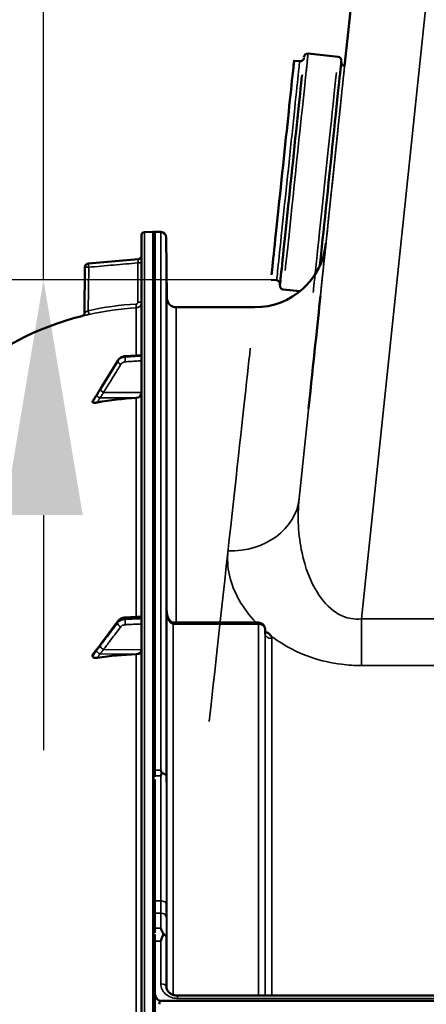
# Model space of a CAD drawing. Units: millimetres. Extents: x 0 to 14850, y 0 to 10500.
# Drawn here: x 5409 to 5625, y 7460 to 7983 of the extents above; entities that cross this region are included whole.
import ezdxf

# ---------------------------------------------------------------- set-up
doc = ezdxf.new("R2010")
doc.units = ezdxf.units.MM
doc.header["$LTSCALE"] = 50
for name, color, linetype, lineweight in [('Dimension (ISO)', 7, 'Continuous', 25), ('Visible (ISO)', 7, 'Continuous', 50), ('Visible Narrow (ISO)', 7, 'Continuous', 35)]:
    doc.layers.add(name, color=color, linetype=linetype, lineweight=lineweight)
doc.styles.add('Note Text (ISO)', font='tahoma.ttf')
doc.dimstyles.new('Default (ISO)', dxfattribs={"dimscale": 50, "dimtxt": 3, "dimasz": 2.5, "dimexe": 3.175, "dimexo": 0, "dimgap": 0.762, "dimtad": 1, "dimdec": 0, "dimlfac": 0.1, "dimrnd": 1e-08, "dimzin": 0, "dimdsep": 46, "dimtxsty": 'Note Text (ISO)', "dimcen": 0.09, "dimdle": 10, "dimclrd": 256, "dimclre": 256, "dimclrt": 256, "dimazin": 0, "dimtfac": 1.1684, "dimtmove": 0, "dimatfit": 3, "dimfxl": 0, "dimtolj": 1, "dimtzin": 0, "dimlwd": -1, "dimlwe": -1, "dimarcsym": 0})

# ---------------------------------------------------------------- blocks, each defined once
blk = doc.blocks.new('*D19')
at = {"layer": 'Defpoints', "color": 0}
for p in [(5421.8, 8139.33), (5600.76, 8139.33), (5542.65, 7844.79)]:
    blk.add_point(p, dxfattribs=at)
at = {"layer": 'Dimension (ISO)'}
for p, q in [((5421.8, 8264.33), (5421.8, 8389.33)), ((5600.76, 8139.33), (5263.05, 8139.33)), ((5421.8, 7844.79), (5421.8, 8139.33)), ((5542.65, 7844.79), (5263.05, 7844.79)), ((5421.8, 7719.79), (5421.8, 7594.79))]:
    blk.add_line(p, q, dxfattribs=at)
for points in [[(5400.97, 8264.33), (5442.63, 8264.33), (5421.8, 8139.33)], [(5400.97, 7719.79), (5442.63, 7719.79), (5421.8, 7844.79)]]:
    blk.add_solid(points, dxfattribs=at)
at = {"layer": 'Dimension (ISO)', "insert": (5227.45, 7890.31), "char_height": 150, "attachment_point": 1, "rotation": 90, "style": 'Note Text (ISO)'}
blk.add_mtext('\\A1;25', dxfattribs=at)
blk = doc.blocks.new('100')
at = {"layer": 'Visible (ISO)'}
for p, q in [((5581.74, 7958.33), (5600.76, 8139.33)), ((5562.32, 7964.89), (5578.23, 7963.22)), ((5554.88, 7961.15), (5557.87, 7960.84)), ((5473.91, 7868.57), (5473.91, 6231.73)), ((5475.38, 7870.07), (5479.9, 7870.15)), ((5479.91, 7870.15), (5480.41, 7870.15)), ((5480.86, 7584.19), (5480.86, 7870.15)), ((5480.86, 7870.15), (5484.04, 7870.15)), ((5487.32, 7835.1), (5487.04, 7867.17)), ((5443.63, 7827.39), (5443.84, 7851.45)), ((5445.67, 7853.42), (5472.08, 7855.73)), ((5542.65, 7844.79), (5545.64, 7844.48)), ((5549.15, 7839.58), (5558.01, 7838.65)), ((5534.05, 7830.15), (5492.32, 7830.15)), ((5473.91, 7804.78), (5465.16, 7804.16)), ((5461.2, 7801.79), (5452.02, 7786.79)), ((5447.91, 7780.15), (5447.91, 7779.79)), ((5461.3, 7663.37), (5452.13, 7651.08)), ((5473.91, 7665.88), (5465.17, 7665.34)), ((5535.96, 7662.66), (5490.81, 7662.66)), ((5539.49, 7656.82), (5539.46, 7659.2)), ((5447.91, 7645.44), (5447.91, 7644.77)), ((5480.91, 7579.27), (5480.91, 7497.87)), ((5480.86, 7466.87), (5480.86, 7493.48)), ((5480.91, 7465.02), (5480.91, 7454.41)), ((5493.04, 7464.48), (6468.99, 7464.48)), ((5483.86, 7461.75), (6478.18, 7461.75))]:
    blk.add_line(p, q, dxfattribs=at)
for centre, radius, start, end in [((5558.08, 7962.83), 2, 264, 354), ((5562.11, 7962.9), 2, 84, 174), ((5578.02, 7961.23), 2, 354, 84), ((5581.95, 7960.32), 2, 174, 264), ((5475.41, 7868.57), 1.5, 91, 180), ((5479.91, 7869.65), 0.5, 90, 91), ((5480.41, 7869.65), 0.5, 24.2415, 90), ((5484.04, 7867.15), 3, 0.5, 90), ((5534.05, 7868.15), 38, 270, 354), ((5471.91, 7857.72), 2, 275, 0), ((5445.84, 7851.43), 2, 95, 179.5), ((5545.43, 7842.49), 2, 354, 84), ((5549.35, 7841.57), 2, 174, 264), ((5492.32, 7835.15), 5, 180.5, 270), ((5479.91, 7675.15), 155, 104.1103, 130.9794), ((5441.63, 7827.41), 2, 284.1103, 359.5), ((5535.96, 7659.16), 3.5, 0.6434, 90)]:
    blk.add_arc(centre, radius, start, end, dxfattribs=at)
for centre, major_axis, ratio, start_param, end_param in [((5548.77, 7902.97), (-6.11, -58.18), 0.00001, 0.302397, 3.44399), ((5573.63, 7900.36), (6.38, 60.67), 0.00001, 3.797671, 6.283185), ((5553.74, 7902.45), (6.38, 60.67), 0.00001, 2.577817, 5.71941), ((5485.87, 7046.18), (85.98, 818), 0.00001, 0.262393, 0.467783), ((5470.91, 7784.84), (3, 0), 0.938613, 4.769382, 6.283185), ((5479.91, 7636.78), (-155, 0), 0.938613, 4.769382, 4.903937), ((5490.81, 7664.46), (3.69, 0), 0.487698, 4.701067, 4.712389), ((5470.91, 7648.18), (3, 0), 0.764021, 4.769382, 6.283185), ((5479.91, 7527.66), (-155, 0), 0.764021, 4.769382, 4.903937), ((5483.86, 7375.84), (0, -85.91), 0.034921, 3.141593, 3.351299)]:
    blk.add_ellipse(centre, major_axis=major_axis, ratio=ratio, start_param=start_param, end_param=end_param, dxfattribs=at)
for points, knots in [([(5487.17, 7849.94), (5487.18, 7849.41), (5487.18, 7848.84), (5487.19, 7847.76), (5487.19, 7847.26), (5487.2, 7846.45), (5487.2, 7846.08), (5487.21, 7845.56), (5487.21, 7845.41), (5487.21, 7845.31), (5487.21, 7845.37), (5487.2, 7845.71), (5487.2, 7845.99), (5487.19, 7846.67), (5487.19, 7847.12), (5487.18, 7848.12), (5487.18, 7848.67), (5487.17, 7849.73), (5487.16, 7850.31), (5487.15, 7851.4), (5487.15, 7851.91), (5487.14, 7852.73), (5487.14, 7853.1), (5487.14, 7853.62), (5487.13, 7853.78), (5487.13, 7853.87), (5487.14, 7853.82), (5487.14, 7853.47), (5487.14, 7853.19), (5487.15, 7852.5), (5487.15, 7852.05), (5487.16, 7851.04), (5487.17, 7850.48), (5487.17, 7849.94)], [0, 0, 0, 0, 0.159533, 0.159533, 0.319067, 0.319067, 0.478594, 0.478594, 0.63812, 0.63812, 0.797647, 0.797647, 0.957174, 0.957174, 1.116707, 1.116707, 1.276241, 1.276241, 1.436902, 1.436902, 1.597564, 1.597564, 1.758222, 1.758222, 1.918881, 1.918881, 2.079539, 2.079539, 2.240197, 2.240197, 2.400859, 2.400859, 2.56152, 2.56152, 2.56152, 2.56152]), ([(5487.17, 7826.38), (5487.18, 7825.87), (5487.18, 7825.29), (5487.19, 7824.17), (5487.19, 7823.63), (5487.2, 7822.71), (5487.2, 7822.27), (5487.21, 7821.58), (5487.21, 7821.34), (5487.21, 7821.06), (5487.21, 7821.02), (5487.2, 7821.16), (5487.2, 7821.35), (5487.19, 7821.88), (5487.19, 7822.26), (5487.18, 7823.15), (5487.18, 7823.67), (5487.17, 7824.7), (5487.16, 7825.28), (5487.15, 7826.41), (5487.15, 7826.95), (5487.14, 7827.88), (5487.14, 7828.32), (5487.14, 7829.02), (5487.13, 7829.27), (5487.13, 7829.55), (5487.14, 7829.59), (5487.14, 7829.44), (5487.14, 7829.25), (5487.15, 7828.71), (5487.15, 7828.33), (5487.16, 7827.42), (5487.17, 7826.9), (5487.17, 7826.38)], [0, 0, 0, 0, 0.159533, 0.159533, 0.319067, 0.319067, 0.478594, 0.478594, 0.63812, 0.63812, 0.797647, 0.797647, 0.957174, 0.957174, 1.116707, 1.116707, 1.276241, 1.276241, 1.436902, 1.436902, 1.597564, 1.597564, 1.758222, 1.758222, 1.918881, 1.918881, 2.079539, 2.079539, 2.240197, 2.240197, 2.400859, 2.400859, 2.56152, 2.56152, 2.56152, 2.56152]), ([(5465.16, 7804.16), (5464.84, 7804.14), (5464.52, 7804.09), (5463.9, 7803.92), (5463.6, 7803.81), (5463.03, 7803.54), (5462.75, 7803.38), (5462.24, 7803), (5462, 7802.79), (5461.56, 7802.32), (5461.37, 7802.07), (5461.2, 7801.79)], [0, 0, 0, 0, 0.0583736, 0.0583736, 0.1167473, 0.1167473, 0.1751209, 0.1751209, 0.2334945, 0.2334945, 0.2918681, 0.2918681, 0.2918681, 0.2918681]), ([(5450.06, 7783.62), (5449.92, 7783.4), (5449.93, 7783.42), (5449.73, 7783.11), (5449.59, 7782.89), (5449.31, 7782.45), (5449.17, 7782.23), (5448.89, 7781.78), (5448.75, 7781.56), (5448.47, 7781.12), (5448.33, 7780.9), (5448.11, 7780.54), (5448.03, 7780.41), (5447.95, 7780.28)], [-0.2609918, -0.2609918, -0.2609918, -0.2609918, -0.2266915, -0.2266915, -0.1432637, -0.1432637, -0.059836, -0.059836, 0.0235917, 0.0235917, 0.1070194, 0.1070194, 0.1561468, 0.1561468, 0.1561468, 0.1561468]), ([(5452.02, 7786.79), (5451.89, 7786.58), (5451.76, 7786.36), (5451.49, 7785.92), (5451.36, 7785.7), (5451.09, 7785.27), (5450.96, 7785.05), (5450.69, 7784.62), (5450.56, 7784.4), (5450.29, 7783.98), (5450.17, 7783.78), (5450.06, 7783.62)], [-0.4011234, -0.4011234, -0.4011234, -0.4011234, -0.3208987, -0.3208987, -0.2406741, -0.2406741, -0.1604494, -0.1604494, -0.0802247, -0.0802247, 0, 0, 0, 0]), ([(5450.4, 7779.61), (5449.97, 7779.53), (5449.55, 7779.48), (5448.88, 7779.45), (5448.62, 7779.46), (5448.25, 7779.52), (5448.12, 7779.55), (5447.99, 7779.63), (5447.96, 7779.66), (5447.92, 7779.72), (5447.91, 7779.76), (5447.91, 7779.79)], [0, 0, 0, 0, 0.1307937, 0.1307937, 0.2387671, 0.2387671, 0.3190914, 0.3190914, 0.357373, 0.357373, 0.3951852, 0.3951852, 0.3951852, 0.3951852]), ([(5487.17, 7779.24), (5487.18, 7778.75), (5487.18, 7778.19), (5487.19, 7777.06), (5487.19, 7776.49), (5487.2, 7775.5), (5487.2, 7775), (5487.21, 7774.17), (5487.21, 7773.83), (5487.21, 7773.38), (5487.21, 7773.24), (5487.2, 7773.19), (5487.2, 7773.28), (5487.19, 7773.64), (5487.19, 7773.94), (5487.18, 7774.69), (5487.18, 7775.16), (5487.17, 7776.13), (5487.16, 7776.69), (5487.15, 7777.83), (5487.15, 7778.4), (5487.14, 7779.41), (5487.14, 7779.91), (5487.14, 7780.75), (5487.13, 7781.09), (5487.13, 7781.54), (5487.14, 7781.68), (5487.14, 7781.73), (5487.14, 7781.63), (5487.15, 7781.27), (5487.15, 7780.97), (5487.16, 7780.2), (5487.17, 7779.72), (5487.17, 7779.24)], [0, 0, 0, 0, 0.159533, 0.159533, 0.319067, 0.319067, 0.478594, 0.478594, 0.63812, 0.63812, 0.797647, 0.797647, 0.957174, 0.957174, 1.116707, 1.116707, 1.276241, 1.276241, 1.436902, 1.436902, 1.597564, 1.597564, 1.758222, 1.758222, 1.918881, 1.918881, 2.079539, 2.079539, 2.240197, 2.240197, 2.400859, 2.400859, 2.56152, 2.56152, 2.56152, 2.56152]), ([(5487.17, 7709.94), (5487.18, 7709.5), (5487.18, 7708.97), (5487.19, 7707.87), (5487.19, 7707.29), (5487.2, 7706.24), (5487.2, 7705.7), (5487.21, 7704.75), (5487.21, 7704.34), (5487.21, 7703.73), (5487.21, 7703.49), (5487.2, 7703.25), (5487.2, 7703.24), (5487.19, 7703.42), (5487.19, 7703.62), (5487.18, 7704.23), (5487.18, 7704.63), (5487.17, 7705.5), (5487.16, 7706.03), (5487.15, 7707.14), (5487.15, 7707.72), (5487.14, 7708.77), (5487.14, 7709.32), (5487.14, 7710.28), (5487.13, 7710.69), (5487.13, 7711.31), (5487.14, 7711.55), (5487.14, 7711.79), (5487.14, 7711.8), (5487.15, 7711.61), (5487.15, 7711.4), (5487.16, 7710.79), (5487.17, 7710.38), (5487.17, 7709.94)], [0, 0, 0, 0, 0.159533, 0.159533, 0.319067, 0.319067, 0.478594, 0.478594, 0.63812, 0.63812, 0.797647, 0.797647, 0.957174, 0.957174, 1.116707, 1.116707, 1.276241, 1.276241, 1.436902, 1.436902, 1.597564, 1.597564, 1.758222, 1.758222, 1.918881, 1.918881, 2.079539, 2.079539, 2.240197, 2.240197, 2.400859, 2.400859, 2.56152, 2.56152, 2.56152, 2.56152]), ([(5487.25, 7668.93), (5487.26, 7668.28), (5487.33, 7667.62), (5487.59, 7666.37), (5487.78, 7665.76), (5488.28, 7664.67), (5488.58, 7664.18), (5489.23, 7663.38), (5489.59, 7663.09), (5490.15, 7662.78), (5490.36, 7662.71), (5490.63, 7662.67), (5490.7, 7662.66), (5490.77, 7662.66)], [0.00547, 0.00547, 0.00547, 0.00547, 0.269195, 0.269195, 0.53292, 0.53292, 0.796645, 0.796645, 1.06037, 1.06037, 1.252738, 1.252738, 1.324095, 1.324095, 1.324095, 1.324095]), ([(5465.17, 7665.34), (5464.88, 7665.32), (5464.58, 7665.28), (5464, 7665.15), (5463.72, 7665.07), (5463.17, 7664.85), (5462.9, 7664.72), (5462.39, 7664.42), (5462.15, 7664.24), (5461.7, 7663.84), (5461.49, 7663.61), (5461.3, 7663.37)], [0, 0, 0, 0, 0.0583736, 0.0583736, 0.1167473, 0.1167473, 0.1751209, 0.1751209, 0.2334946, 0.2334946, 0.2918682, 0.2918682, 0.2918682, 0.2918682]), ([(5539.49, 7656.82), (5539.49, 7656.71), (5539.53, 7656.61), (5539.54, 7656.6), (5539.54, 7656.59), (5539.54, 7656.59)], [-1.0889976, -1.0889976, -1.0889976, -1.0889976, -0.871198, -0.871198, -0.8582112, -0.8582112, -0.8582112, -0.8582112]), ([(5539.92, 7657.75), (5539.95, 7657.74), (5539.98, 7657.73), (5540.33, 7657.55), (5540.63, 7657.37), (5541.13, 7657.04), (5541.32, 7656.89), (5541.7, 7656.58), (5541.87, 7656.42), (5542.22, 7656.07), (5542.38, 7655.88), (5542.54, 7655.66), (5542.56, 7655.64), (5542.57, 7655.62)], [-0.4245913, -0.4245913, -0.4245913, -0.4245913, -0.4143587, -0.4143587, -0.2890687, -0.2890687, -0.1975081, -0.1975081, -0.1047779, -0.1047779, 0, 0, 0.0100245, 0.0100245, 0.0100245, 0.0100245]), ([(5450.27, 7648.63), (5450.22, 7648.58), (5450.23, 7648.59), (5450.18, 7648.54), (5450.16, 7648.51), (5449.97, 7648.29), (5449.83, 7648.12), (5449.55, 7647.78), (5449.41, 7647.61), (5449.14, 7647.26), (5449, 7647.09), (5448.72, 7646.74), (5448.59, 7646.57), (5448.34, 7646.26), (5448.23, 7646.12), (5448.12, 7645.98)], [-0.2609918, -0.2609918, -0.2609918, -0.2609918, -0.2570765, -0.2570765, -0.2449601, -0.2449601, -0.1635112, -0.1635112, -0.0820623, -0.0820623, -0.0006134, -0.0006134, 0.0808355, 0.0808355, 0.1462526, 0.1462526, 0.1462526, 0.1462526]), ([(5452.13, 7651.08), (5451.99, 7650.9), (5451.86, 7650.72), (5451.59, 7650.36), (5451.46, 7650.19), (5451.19, 7649.83), (5451.06, 7649.66), (5450.8, 7649.31), (5450.66, 7649.13), (5450.47, 7648.88), (5450.41, 7648.8), (5450.33, 7648.7), (5450.31, 7648.68), (5450.28, 7648.64), (5450.27, 7648.63), (5450.27, 7648.63)], [-0.4011234, -0.4011234, -0.4011234, -0.4011234, -0.3208987, -0.3208987, -0.2406741, -0.2406741, -0.1604494, -0.1604494, -0.0802247, -0.0802247, -0.0401123, -0.0401123, -0.0124295, -0.0124295, 0, 0, 0, 0]), ([(5447.91, 7645.44), (5447.91, 7645.56), (5447.94, 7645.69), (5448.05, 7645.88), (5448.08, 7645.93), (5448.12, 7645.98)], [0, 0, 0, 0, 0.05887719, 0.05887719, 0.08334422, 0.08334422, 0.08334422, 0.08334422]), ([(5450.4, 7643.92), (5449.97, 7643.86), (5449.55, 7643.85), (5448.88, 7643.93), (5448.62, 7644), (5448.25, 7644.18), (5448.12, 7644.28), (5447.99, 7644.45), (5447.96, 7644.51), (5447.92, 7644.64), (5447.91, 7644.7), (5447.91, 7644.77)], [0, 0, 0, 0, 0.1307937, 0.1307937, 0.2387671, 0.2387671, 0.3190914, 0.3190914, 0.357373, 0.357373, 0.3951852, 0.3951852, 0.3951852, 0.3951852]), ([(5487.17, 7620.59), (5487.18, 7620.21), (5487.18, 7619.73), (5487.19, 7618.69), (5487.19, 7618.12), (5487.2, 7617.06), (5487.2, 7616.49), (5487.21, 7615.45), (5487.21, 7614.97), (5487.21, 7614.22), (5487.21, 7613.89), (5487.2, 7613.46), (5487.2, 7613.35), (5487.19, 7613.35), (5487.19, 7613.45), (5487.18, 7613.88), (5487.18, 7614.21), (5487.17, 7614.96), (5487.16, 7615.43), (5487.15, 7616.48), (5487.15, 7617.05), (5487.14, 7618.13), (5487.14, 7618.7), (5487.14, 7619.75), (5487.13, 7620.23), (5487.13, 7620.98), (5487.14, 7621.31), (5487.14, 7621.75), (5487.14, 7621.85), (5487.15, 7621.85), (5487.15, 7621.74), (5487.16, 7621.3), (5487.17, 7620.97), (5487.17, 7620.59)], [0, 0, 0, 0, 0.159533, 0.159533, 0.319067, 0.319067, 0.478594, 0.478594, 0.63812, 0.63812, 0.797647, 0.797647, 0.957174, 0.957174, 1.116707, 1.116707, 1.276241, 1.276241, 1.436902, 1.436902, 1.597564, 1.597564, 1.758222, 1.758222, 1.918881, 1.918881, 2.079539, 2.079539, 2.240197, 2.240197, 2.400859, 2.400859, 2.56152, 2.56152, 2.56152, 2.56152]), ([(5484.04, 7584.19), (5484.05, 7584.19), (5484.05, 7584.19), (5484.21, 7583.8), (5484.37, 7583.4), (5484.54, 7582.95), (5484.56, 7582.91), (5484.57, 7582.87)], [-0.3128998, -0.3128998, -0.3128998, -0.3128998, -0.3114756, -0.3114756, -0.1504637, -0.1504637, -0.1344447, -0.1344447, -0.1344447, -0.1344447]), ([(5484.57, 7582.58), (5484.4, 7582.14), (5484.23, 7581.69), (5484.05, 7581.23), (5484.05, 7581.22), (5484.05, 7581.21)], [-0.1726209, -0.1726209, -0.1726209, -0.1726209, 0, 0, 0.0025267, 0.0025267, 0.0025267, 0.0025267]), ([(5484.57, 7582.87), (5484.59, 7582.82), (5484.6, 7582.77), (5484.6, 7582.68), (5484.59, 7582.63), (5484.57, 7582.58)], [0.23743714, 0.23743714, 0.23743714, 0.23743714, 0.25458617, 0.25458617, 0.27197554, 0.27197554, 0.27197554, 0.27197554]), ([(5487.17, 7513.91), (5487.18, 7513.6), (5487.18, 7513.19), (5487.19, 7512.23), (5487.19, 7511.69), (5487.2, 7510.65), (5487.2, 7510.07), (5487.21, 7508.97), (5487.21, 7508.44), (5487.21, 7507.57), (5487.21, 7507.17), (5487.2, 7506.56), (5487.2, 7506.35), (5487.19, 7506.17), (5487.19, 7506.17), (5487.18, 7506.41), (5487.18, 7506.65), (5487.17, 7507.25), (5487.16, 7507.67), (5487.15, 7508.62), (5487.15, 7509.17), (5487.14, 7510.22), (5487.14, 7510.8), (5487.14, 7511.91), (5487.13, 7512.44), (5487.13, 7513.32), (5487.14, 7513.73), (5487.14, 7514.34), (5487.14, 7514.54), (5487.15, 7514.72), (5487.15, 7514.71), (5487.16, 7514.46), (5487.17, 7514.22), (5487.17, 7513.91)], [0, 0, 0, 0, 0.159533, 0.159533, 0.319067, 0.319067, 0.478594, 0.478594, 0.63812, 0.63812, 0.797647, 0.797647, 0.957174, 0.957174, 1.116707, 1.116707, 1.276241, 1.276241, 1.436902, 1.436902, 1.597564, 1.597564, 1.758222, 1.758222, 1.918881, 1.918881, 2.079539, 2.079539, 2.240197, 2.240197, 2.400859, 2.400859, 2.56152, 2.56152, 2.56152, 2.56152]), ([(5485.31, 7496.81), (5485.18, 7496.48), (5485.05, 7496.14), (5484.64, 7495.06), (5484.34, 7494.29), (5484.05, 7493.49), (5484.05, 7493.49), (5484.04, 7493.48)], [-0.4322011, -0.4322011, -0.4322011, -0.4322011, -0.2960492, -0.2960492, 0, 0, 0.002571, 0.002571, 0.002571, 0.002571]), ([(5484.06, 7500.24), (5484.06, 7500.24), (5484.06, 7500.23), (5484.48, 7499.36), (5484.91, 7498.42), (5485.3, 7497.41)], [-0.4263385, -0.4263385, -0.4263385, -0.4263385, -0.4244212, -0.4244212, 0, 0, 0, 0]), ([(5485.3, 7497.41), (5485.34, 7497.31), (5485.36, 7497.21), (5485.36, 7497.02), (5485.34, 7496.91), (5485.31, 7496.81)], [0.5652087, 0.5652087, 0.5652087, 0.5652087, 0.60368317, 0.60368317, 0.64180691, 0.64180691, 0.64180691, 0.64180691]), ([(5480.86, 7466.15), (5480.86, 7466.22), (5480.86, 7466.29), (5480.86, 7466.42), (5480.86, 7466.49), (5480.86, 7466.59), (5480.86, 7466.63), (5480.86, 7466.69), (5480.86, 7466.73), (5480.86, 7466.77), (5480.86, 7466.79), (5480.86, 7466.82), (5480.86, 7466.82), (5480.86, 7466.84), (5480.86, 7466.85), (5480.86, 7466.86), (5480.86, 7466.86), (5480.86, 7466.87), (5480.86, 7466.87), (5480.86, 7466.87)], [3.43309469, 3.43309469, 3.43309469, 3.43309469, 3.45269801, 3.45269801, 3.47180832, 3.47180832, 3.48136348, 3.48136348, 3.49091863, 3.49091863, 3.4955053, 3.4955053, 3.49779863, 3.49779863, 3.50009196, 3.50009196, 3.50137354, 3.50137354, 3.50189863, 3.50189863, 3.50189863, 3.50189863]), ([(5480.86, 7466.87), (5480.86, 7466.2), (5480.94, 7465.47), (5481.32, 7464.06), (5481.61, 7463.38), (5482.24, 7462.55), (5482.5, 7462.27), (5482.97, 7461.97), (5483.14, 7461.89), (5483.49, 7461.78), (5483.67, 7461.75), (5483.86, 7461.75)], [-0.6927198, -0.6927198, -0.6927198, -0.6927198, -0.4592542, -0.4592542, -0.2257886, -0.2257886, -0.1128943, -0.1128943, -0.0564471, -0.0564471, 0, 0, 0, 0]), ([(5487.05, 7469.17), (5487.05, 7468.73), (5487.14, 7468.29), (5487.48, 7467.42), (5487.74, 7466.99), (5488.43, 7466.18), (5488.86, 7465.81), (5489.86, 7465.19), (5490.41, 7464.95), (5491.57, 7464.6), (5492.18, 7464.51), (5492.88, 7464.48), (5492.96, 7464.48), (5493.04, 7464.48)], [0.013689, 0.013689, 0.013689, 0.013689, 0.292228, 0.292228, 0.570766, 0.570766, 0.849305, 0.849305, 1.11357, 1.11357, 1.372059, 1.372059, 1.406382, 1.406382, 1.406382, 1.406382])]:
    blk.add_open_spline(points, degree=3, knots=knots, dxfattribs=at)
for points in [[(5447.91, 7780.15), (5447.91, 7780.19), (5447.92, 7780.23), (5447.95, 7780.28)], [(5480.86, 7581.21), (5480.86, 7582.27), (5480.86, 7583.27), (5480.86, 7584.19)], [(5480.86, 7493.48), (5480.86, 7494.66), (5480.86, 7495.82), (5480.86, 7496.92)]]:
    blk.add_open_spline(points, degree=3, dxfattribs=at)
blk.add_rational_spline([(5480.86, 7580.7), (5480.86, 7580.96), (5480.86, 7581.21)], [1.02258526847, 1.02256248122, 1.02253955208], degree=2, dxfattribs=at)
at = {"layer": 'Visible Narrow (ISO)'}
for p, q in [((5600.76, 8139.33), (5557.58, 7728.51)), ((5590.64, 7664.58), (5640.54, 8139.33)), ((5475.38, 6230.23), (5475.38, 7870.07)), ((5479.9, 6230.15), (5479.9, 7870.15)), ((5479.91, 7870.15), (5479.91, 6230.15)), ((5480.41, 6230.15), (5480.41, 7870.15)), ((5484.04, 7584.19), (5484.04, 7870.15)), ((5487.04, 7867.17), (5487.04, 7580.97)), ((5445.81, 7851.43), (5445.6, 7828.34)), ((5471.94, 7853.71), (5473.91, 7853.71)), ((5471.94, 7832.88), (5471.94, 7853.71)), ((5472.08, 7855.73), (5472.08, 7855.73)), ((5473.91, 7832.88), (5471.94, 7832.88)), ((5487.32, 7667.81), (5487.32, 7835.1)), ((5471.08, 7829.88), (5471.08, 7804.58)), ((5492.32, 7830.15), (5492.32, 7662.66)), ((5461.18, 7801.45), (5461.18, 7801.69)), ((5465.16, 7804.04), (5465.16, 7803.77)), ((5453.7, 7784.94), (5473.91, 7784.84)), ((5451.7, 7782.12), (5471.08, 7782.03)), ((5471.08, 7782.03), (5471.08, 7665.71)), ((5487.25, 7668.99), (5487.25, 7468.02)), ((5487.25, 7668.89), (5487.25, 7668.99)), ((5465.16, 7664.87), (5465.16, 7664.36)), ((6371.39, 7664.58), (5590.64, 7664.58)), ((5590.64, 7664.58), (5590.64, 7639.82)), ((5461.18, 7662.48), (5461.18, 7662.94)), ((5490.75, 7661.87), (5490.75, 7464.85)), ((5490.81, 7661.87), (5490.81, 7662.66)), ((5490.81, 7661.87), (5535.96, 7661.87)), ((5535.96, 7662.66), (5535.96, 7661.87)), ((5535.96, 7464.48), (5535.96, 7661.87)), ((5539.46, 7659.19), (5539.46, 7464.48)), ((5539.46, 7659.19), (5539.49, 7656.81)), ((5539.49, 7464.48), (5539.49, 7656.81)), ((5542.99, 7654.12), (5542.99, 7464.48)), ((5453.7, 7648.36), (5473.91, 7648.18)), ((5451.7, 7646.07), (5471.08, 7645.89)), ((5471.08, 7645.89), (5471.08, 7454.29)), ((5590.64, 7639.82), (5639.3, 7639.82)), ((5480.86, 7584.19), (5484.04, 7584.19)), ((5484.05, 7581.21), (5480.86, 7581.21)), ((5484.1, 7514.77), (5480.91, 7514.77)), ((5480.91, 7508.34), (5484.09, 7508.34)), ((5480.91, 7500.24), (5484.06, 7500.24)), ((5484.04, 7493.48), (5480.86, 7493.48)), ((5484.04, 7470.77), (5484.04, 7493.48)), ((5487.04, 7495.34), (5487.04, 7469.25)), ((5487.05, 7469.1), (5487.04, 7469.25)), ((5493.04, 7462.99), (5493.04, 7464.48)), ((5493.04, 7462.99), (6468.99, 7462.99))]:
    blk.add_line(p, q, dxfattribs=at)
blk.add_arc((5471.91, 7857.72), 2, 275, 0, dxfattribs=at)
for centre, major_axis, ratio, start_param, end_param in [((5555.73, 7902.24), (-6.59, -62.65), 0.00001, 0.57401, 3.715602), ((5551.75, 7902.66), (6.11, 58.18), 0.00001, 3.092312, 6.233905), ((5571.64, 7900.57), (6.59, 62.65), 0.00001, 3.152966, 5.76409), ((5575.62, 7900.15), (-6.11, -58.18), 0.00001, 6.258883, 9.131923), ((5485.87, 7046.18), (85.98, 818), 0.00001, 5.946833, 6.545579), ((5445.84, 7851.43), (-2, 0.02), 0.000152, 0, 1.553344), ((5445.84, 7851.43), (-0.17, 1.99), 0.017386, 0.000012, 1.569275), ((5470.96, 7831.88), (0.11, -2), 0.017424, 0.005683, 1.569804), ((5445.57, 7828.34), (0.44, -1.95), 0.01703, 0.005024, 1.566981), ((5479.89, 7675.1), (0.41, 155.03), 0.999845, 0.059509, 0.222991), ((5448.07, 7050.15), (85.98, 780), 0.00001, 5.513037, 6.046632), ((5462.91, 7800.75), (-1.71, 1.04), 0.287067, 0, 0.179264), ((5462.91, 7800.51), (-1.7, 1.05), 0.305301, 0.180787, 1.74084), ((5465.3, 7802.16), (-0.14, 2), 0.010559, 0, 0.347709), ((5465.3, 7801.9), (-0.12, 2), 0.037147, 0.348921, 1.921386), ((5451.73, 7782.51), (-1.66, 1.11), 0.476479, 0, 0.195593), ((5453.73, 7785.63), (-1.7, 1.05), 0.305301, 0.180677, 1.740839), ((5453.73, 7785.75), (-1.71, 1.04), 0.287067, 0, 0.179373), ((5451.73, 7782.35), (-1.74, 0.99), 0.104188, 0.172949, 1.614167), ((5519.79, 7732.48), (37.79, -3.97), 0.832753, 4.799692, 6.283185), ((5462.91, 7662.17), (-1.6, 1.2), 0.549211, 0, 0.394541), ((5465.3, 7663.34), (-0.13, 2), 0.033992, 0, 0.696083), ((5465.3, 7662.84), (-0.09, 2), 0.055667, 0.697879, 2.270344), ((5462.91, 7661.72), (-1.59, 1.21), 0.564076, 0.400016, 1.960069), ((5490.75, 7659.16), (0.02, 3.5), 0.006757, 0, 0.685147), ((5535.96, 7659.16), (3.5, 0), 0.774338, 0.008727, 1.570796), ((5535.96, 7659.16), (3.5, 0.04), 0.629297, 6.27608, 6.283185), ((5542.99, 7656.83), (-3.5, 0), 0.774327, 0.008727, 1.570796), ((5451.73, 7647.26), (-1.46, 1.37), 0.697396, 0, 0.464844), ((5451.73, 7646.96), (-1.69, 1.07), 0.393901, 0.357346, 1.798563), ((5453.73, 7649.65), (-1.59, 1.21), 0.564076, 0.399906, 1.960068), ((5453.73, 7649.88), (-1.6, 1.2), 0.549212, 0, 0.394649), ((5484.04, 7580.95), (3, 0), 0.649698, 0.008727, 1.394166), ((5484.04, 7580.95), (3, 0), 0.551937, 0.007955, 1.39372), ((5484.1, 7513.11), (3, 0), 0.551937, 0.008593, 1.570665), ((5484.09, 7506.04), (3, -0.01), 0.766042, 0.011236, 1.573638), ((5484.04, 7495.33), (3, -0.01), 0.766042, 0.011384, 1.140573), ((5484.04, 7495.33), (3, 0), 0.544897, 0.008727, 1.137148), ((5484.04, 7469.23), (3, 0), 0.512955, 0.008727, 1.570796)]:
    blk.add_ellipse(centre, major_axis=major_axis, ratio=ratio, start_param=start_param, end_param=end_param, dxfattribs=at)
for points, knots in [([(5445.67, 7853.42), (5446.99, 7853.54), (5448.32, 7853.65), (5449.65, 7853.77), (5454.96, 7854.23), (5460.28, 7854.7), (5465.59, 7855.16), (5467.75, 7855.35), (5469.92, 7855.54), (5472.08, 7855.73)], [0, 0, 0, 0, 0.004, 0.004, 0.004, 0.02, 0.02, 0.02, 0.02651859, 0.02651859, 0.02651859, 0.02651859]), ([(5471.94, 7853.71), (5467.65, 7853.34), (5463.35, 7852.96), (5459.05, 7852.59), (5454.64, 7852.2), (5450.22, 7851.81), (5445.81, 7851.43)], [0, 0, 0, 0, 0.01293701, 0.01293701, 0.01293701, 0.02623865, 0.02623865, 0.02623865, 0.02623865]), ([(5472.08, 7855.73), (5472.08, 7855.73), (5472.08, 7855.72), (5472.08, 7855.67), (5472.08, 7855.63), (5472.08, 7855.53), (5472.07, 7855.46), (5472.07, 7855.32), (5472.06, 7855.23), (5472.04, 7854.95), (5472.02, 7854.73), (5471.99, 7854.24), (5471.96, 7853.98), (5471.94, 7853.71)], [0, 0, 0, 0, 0.000392291, 0.000392291, 0.000784582, 0.000784582, 0.001176874, 0.001176874, 0.001569165, 0.001569165, 0.002353747, 0.002353747, 0.00313833, 0.00313833, 0.00313833, 0.00313833]), ([(5471, 7831.88), (5471.25, 7831.89), (5471.49, 7832.01), (5471.75, 7832.28), (5471.82, 7832.39), (5471.92, 7832.63), (5471.94, 7832.75), (5471.94, 7832.88)], [0, 0, 0, 0, 0.000761012, 0.000761012, 0.001141519, 0.001141519, 0.001522025, 0.001522025, 0.001522025, 0.001522025]), ([(5473.91, 7832.88), (5473.91, 7832.69), (5473.89, 7832.5), (5473.82, 7832.13), (5473.76, 7831.95), (5473.62, 7831.59), (5473.54, 7831.43), (5473.34, 7831.11), (5473.22, 7830.96), (5472.96, 7830.68), (5472.82, 7830.56), (5472.51, 7830.34), (5472.34, 7830.24), (5471.83, 7830), (5471.46, 7829.91), (5471.08, 7829.88)], [0, 0, 0, 0, 0.000564546, 0.000564546, 0.001129092, 0.001129092, 0.001693638, 0.001693638, 0.002258184, 0.002258184, 0.00282273, 0.00282273, 0.003387276, 0.003387276, 0.004516368, 0.004516368, 0.004516368, 0.004516368]), ([(5442.12, 7825.47), (5442.12, 7825.47), (5442.14, 7825.48), (5442.25, 7825.5), (5442.32, 7825.52), (5442.52, 7825.57), (5442.64, 7825.6), (5442.92, 7825.67), (5443.09, 7825.71), (5443.45, 7825.79), (5443.65, 7825.84), (5444.07, 7825.94), (5444.29, 7825.99), (5444.76, 7826.1), (5445, 7826.16), (5445.5, 7826.27), (5445.75, 7826.33), (5446.01, 7826.39)], [0, 0, 0, 0, 0.000786032, 0.000786032, 0.001572064, 0.001572064, 0.002358097, 0.002358097, 0.003144129, 0.003144129, 0.003930161, 0.003930161, 0.004716193, 0.004716193, 0.005502226, 0.005502226, 0.006288258, 0.006288258, 0.006288258, 0.006288258]), ([(5445.6, 7828.34), (5445.35, 7828.22), (5445.11, 7828.11), (5444.76, 7827.94), (5444.65, 7827.89), (5444.44, 7827.79), (5444.34, 7827.74), (5444.15, 7827.65), (5444.07, 7827.61), (5443.92, 7827.53), (5443.85, 7827.5), (5443.69, 7827.42), (5443.63, 7827.39), (5443.63, 7827.39)], [0, 0, 0, 0, 0.000816383, 0.000816383, 0.001224575, 0.001224575, 0.001632766, 0.001632766, 0.002040958, 0.002040958, 0.002449149, 0.002449149, 0.003265532, 0.003265532, 0.003265532, 0.003265532]), ([(5465.16, 7804.04), (5465.79, 7804.08), (5466.43, 7804.13), (5467.64, 7804.21), (5468.21, 7804.26), (5469.14, 7804.32), (5469.5, 7804.35), (5470.08, 7804.39), (5470.31, 7804.4), (5470.98, 7804.45), (5471.43, 7804.48), (5472.55, 7804.56), (5473.23, 7804.61), (5473.91, 7804.66)], [-1.0776725, -1.0776725, -1.0776725, -1.0776725, -0.8863856, -0.8863856, -0.713958, -0.713958, -0.6061908, -0.6061908, -0.5388362, -0.5388362, -0.4041272, -0.4041272, -0.2005083, -0.2005083, -0.2005083, -0.2005083]), ([(5473.91, 7804.3), (5473.3, 7804.27), (5472.7, 7804.23), (5470.95, 7804.12), (5469.8, 7804.05), (5467.94, 7803.94), (5467.22, 7803.9), (5466.05, 7803.82), (5465.6, 7803.8), (5465.16, 7803.77)], [0.2014198, 0.2014198, 0.2014198, 0.2014198, 0.3828973, 0.3828973, 0.7280442, 0.7280442, 0.943761, 0.943761, 1.078584, 1.078584, 1.078584, 1.078584]), ([(5452, 7786.69), (5453.08, 7788.46), (5454.17, 7790.24), (5456.23, 7793.61), (5457.21, 7795.21), (5458.8, 7797.81), (5459.42, 7798.81), (5460.41, 7800.44), (5460.79, 7801.06), (5461.18, 7801.69)], [-1.835713, -1.835713, -1.835713, -1.835713, -1.184035, -1.184035, -0.596607, -0.596607, -0.229464, -0.229464, 0, 0, 0, 0]), ([(5461.18, 7801.45), (5460.79, 7800.83), (5460.41, 7800.21), (5459.42, 7798.59), (5458.8, 7797.6), (5457.21, 7795.02), (5456.23, 7793.44), (5454.17, 7790.09), (5453.08, 7788.33), (5452, 7786.57)], [0, 0, 0, 0, 0.229464, 0.229464, 0.596607, 0.596607, 1.184035, 1.184035, 1.835713, 1.835713, 1.835713, 1.835713]), ([(5453.7, 7784.94), (5454.79, 7786.7), (5455.87, 7788.46), (5457.94, 7791.81), (5458.92, 7793.39), (5460.51, 7795.97), (5461.12, 7796.96), (5462.11, 7798.58), (5462.5, 7799.2), (5462.88, 7799.82)], [-1.835713, -1.835713, -1.835713, -1.835713, -1.184035, -1.184035, -0.596607, -0.596607, -0.229464, -0.229464, 0, 0, 0, 0]), ([(5461.18, 7801.69), (5461.46, 7802.16), (5461.84, 7802.58), (5462.68, 7803.25), (5463.13, 7803.51), (5463.91, 7803.81), (5464.23, 7803.9), (5464.75, 7804), (5464.95, 7804.03), (5465.16, 7804.04)], [-0.2918681, -0.2918681, -0.2918681, -0.2918681, -0.1882549, -0.1882549, -0.0948571, -0.0948571, -0.0364835, -0.0364835, 0, 0, 0, 0]), ([(5465.16, 7803.77), (5464.87, 7803.75), (5464.58, 7803.71), (5464.05, 7803.59), (5463.8, 7803.51), (5463.41, 7803.36), (5463.26, 7803.29), (5463.03, 7803.17), (5462.94, 7803.13), (5462.68, 7802.98), (5462.52, 7802.86), (5462.11, 7802.55), (5461.87, 7802.34), (5461.48, 7801.9), (5461.32, 7801.68), (5461.18, 7801.45)], [-0.2918682, -0.2918682, -0.2918682, -0.2918682, -0.2400616, -0.2400616, -0.1933627, -0.1933627, -0.1641759, -0.1641759, -0.1459341, -0.1459341, -0.1094506, -0.1094506, -0.0510769, -0.0510769, 0, 0, 0, 0]), ([(5462.88, 7799.82), (5462.96, 7799.95), (5463.06, 7800.09), (5463.3, 7800.35), (5463.44, 7800.48), (5463.69, 7800.67), (5463.78, 7800.73), (5463.94, 7800.82), (5463.99, 7800.85), (5464.13, 7800.92), (5464.22, 7800.96), (5464.45, 7801.05), (5464.6, 7801.1), (5464.92, 7801.17), (5465.1, 7801.2), (5465.27, 7801.21)], [0, 0, 0, 0, 0.0510769, 0.0510769, 0.1094506, 0.1094506, 0.1459341, 0.1459341, 0.1641759, 0.1641759, 0.1933627, 0.1933627, 0.2400616, 0.2400616, 0.2918682, 0.2918682, 0.2918682, 0.2918682]), ([(5465.27, 7801.21), (5465.72, 7801.23), (5466.16, 7801.26), (5467.33, 7801.33), (5468.05, 7801.37), (5469.91, 7801.49), (5471.06, 7801.56), (5472.77, 7801.66), (5473.34, 7801.7), (5473.91, 7801.73)], [-1.078584, -1.078584, -1.078584, -1.078584, -0.943761, -0.943761, -0.7280442, -0.7280442, -0.3828973, -0.3828973, -0.2126071, -0.2126071, -0.2126071, -0.2126071]), ([(5447.91, 7780.15), (5448.17, 7780.57), (5448.43, 7780.99), (5448.76, 7781.51), (5448.82, 7781.61), (5449.03, 7781.94), (5449.17, 7782.16), (5449.4, 7782.52), (5449.48, 7782.65), (5449.62, 7782.88), (5449.68, 7782.96), (5449.77, 7783.1), (5449.8, 7783.15), (5449.85, 7783.24), (5449.88, 7783.27), (5449.91, 7783.32), (5449.92, 7783.34), (5449.95, 7783.38), (5449.95, 7783.39), (5449.97, 7783.41), (5449.97, 7783.42), (5449.98, 7783.43), (5449.98, 7783.43), (5449.99, 7783.44), (5449.99, 7783.44), (5449.99, 7783.45)], [-0.1575974, -0.1575974, -0.1575974, -0.1575974, 0, 0, 0.0394898, 0.0394898, 0.1232732, 0.1232732, 0.1756378, 0.1756378, 0.2083656, 0.2083656, 0.2288205, 0.2288205, 0.2416049, 0.2416049, 0.2495951, 0.2495951, 0.2545889, 0.2545889, 0.2577101, 0.2577101, 0.2596608, 0.2596608, 0.2609918, 0.2609918, 0.2609918, 0.2609918]), ([(5449.99, 7783.45), (5450.23, 7783.79), (5450.47, 7784.19), (5450.92, 7784.93), (5451.13, 7785.28), (5451.48, 7785.84), (5451.61, 7786.06), (5451.83, 7786.42), (5451.91, 7786.55), (5452, 7786.69)], [0, 0, 0, 0, 0.1423988, 0.1423988, 0.2707583, 0.2707583, 0.350983, 0.350983, 0.4011234, 0.4011234, 0.4011234, 0.4011234]), ([(5452, 7786.57), (5451.91, 7786.43), (5451.83, 7786.3), (5451.61, 7785.94), (5451.48, 7785.73), (5451.13, 7785.16), (5450.92, 7784.82), (5450.47, 7784.08), (5450.23, 7783.7), (5449.99, 7783.29)], [0, 0, 0, 0, 0.0501404, 0.0501404, 0.1303651, 0.1303651, 0.2587246, 0.2587246, 0.4011234, 0.4011234, 0.4011234, 0.4011234]), ([(5451.7, 7782.12), (5451.93, 7782.13), (5452.17, 7782.49), (5452.62, 7783.2), (5452.84, 7783.55), (5453.18, 7784.11), (5453.32, 7784.32), (5453.53, 7784.67), (5453.62, 7784.8), (5453.7, 7784.94)], [-0.4011234, -0.4011234, -0.4011234, -0.4011234, -0.2587246, -0.2587246, -0.1303651, -0.1303651, -0.0501404, -0.0501404, 0, 0, 0, 0]), ([(5449.99, 7783.29), (5449.99, 7783.28), (5449.99, 7783.28), (5449.98, 7783.27), (5449.98, 7783.26), (5449.97, 7783.25), (5449.97, 7783.24), (5449.95, 7783.22), (5449.95, 7783.2), (5449.92, 7783.17), (5449.91, 7783.14), (5449.88, 7783.08), (5449.85, 7783.05), (5449.8, 7782.95), (5449.77, 7782.9), (5449.68, 7782.75), (5449.62, 7782.66), (5449.48, 7782.42), (5449.4, 7782.27), (5449.17, 7781.89), (5449.03, 7781.66), (5448.82, 7781.32), (5448.76, 7781.21), (5448.43, 7780.66), (5448.17, 7780.23), (5447.91, 7779.79)], [0, 0, 0, 0, 0.001331, 0.001331, 0.0032817, 0.0032817, 0.0064029, 0.0064029, 0.0113968, 0.0113968, 0.019387, 0.019387, 0.0321713, 0.0321713, 0.0526262, 0.0526262, 0.0853541, 0.0853541, 0.1377186, 0.1377186, 0.221502, 0.221502, 0.2609918, 0.2609918, 0.4185892, 0.4185892, 0.4185892, 0.4185892]), ([(5450.4, 7779.61), (5450.46, 7779.72), (5450.53, 7779.83), (5450.73, 7780.18), (5450.87, 7780.43), (5451.1, 7780.83), (5451.19, 7780.98), (5451.33, 7781.24), (5451.38, 7781.35), (5451.47, 7781.52), (5451.5, 7781.59), (5451.56, 7781.7), (5451.58, 7781.75), (5451.61, 7781.83), (5451.63, 7781.86), (5451.65, 7781.92), (5451.66, 7781.95), (5451.67, 7781.99), (5451.68, 7782.01), (5451.68, 7782.04), (5451.69, 7782.05), (5451.69, 7782.08), (5451.7, 7782.09), (5451.7, 7782.12)], [-0.2609918, -0.2609918, -0.2609918, -0.2609918, -0.221502, -0.221502, -0.1377186, -0.1377186, -0.0853541, -0.0853541, -0.0526262, -0.0526262, -0.0321713, -0.0321713, -0.019387, -0.019387, -0.0113968, -0.0113968, -0.0064029, -0.0064029, -0.0032817, -0.0032817, -0.001331, -0.001331, 0, 0, 0, 0]), ([(5590.64, 7664.58), (5588.83, 7664.4), (5587.01, 7664.46), (5582.4, 7665.25), (5579.72, 7666.35), (5573.31, 7670.49), (5569.97, 7674.26), (5563.38, 7684.79), (5560.75, 7692.09), (5557.05, 7709.13), (5556.58, 7719.02), (5557.58, 7728.51)], [-14.092253, -14.092253, -14.092253, -14.092253, -13.040412, -13.040412, -11.357465, -11.357465, -8.664751, -8.664751, -4.832182, -4.832182, 0, 0, 0, 0]), ([(5519.79, 7700.79), (5518.86, 7692.33), (5520.81, 7683.35), (5528.1, 7670.49), (5531.05, 7666.47), (5534.72, 7662.65)], [0, 0, 0, 0, 4.832182, 4.832182, 7.059431, 7.059431, 7.059431, 7.059431]), ([(5487.25, 7668.99), (5487.26, 7667.88), (5487.39, 7666.77), (5487.88, 7664.86), (5488.2, 7664.04), (5488.91, 7662.93), (5489.22, 7662.57), (5489.8, 7662.14), (5490.04, 7662.01), (5490.44, 7661.9), (5490.59, 7661.88), (5490.75, 7661.87)], [-0.001471, -0.001471, -0.001471, -0.001471, 0.460691, 0.460691, 0.842768, 0.842768, 1.081566, 1.081566, 1.230815, 1.230815, 1.324095, 1.324095, 1.324095, 1.324095]), ([(5461.18, 7662.94), (5461.28, 7663.07), (5461.39, 7663.21), (5461.71, 7663.53), (5461.93, 7663.72), (5462.56, 7664.16), (5463.01, 7664.38), (5464.01, 7664.72), (5464.58, 7664.84), (5465.16, 7664.87)], [-0.2918682, -0.2918682, -0.2918682, -0.2918682, -0.2553847, -0.2553847, -0.197011, -0.197011, -0.1036132, -0.1036132, 0, 0, 0, 0]), ([(5465.16, 7664.36), (5464.58, 7664.34), (5464.01, 7664.23), (5463.01, 7663.9), (5462.56, 7663.68), (5461.93, 7663.25), (5461.71, 7663.07), (5461.39, 7662.75), (5461.28, 7662.62), (5461.18, 7662.48)], [-0.2918682, -0.2918682, -0.2918682, -0.2918682, -0.188255, -0.188255, -0.0948572, -0.0948572, -0.0364835, -0.0364835, 0, 0, 0, 0]), ([(5465.16, 7664.87), (5465.6, 7664.9), (5466.05, 7664.93), (5467.22, 7665), (5467.93, 7665.04), (5469.8, 7665.16), (5470.94, 7665.23), (5472.7, 7665.34), (5473.3, 7665.38), (5473.91, 7665.42)], [-1.0776725, -1.0776725, -1.0776725, -1.0776725, -0.9429634, -0.9429634, -0.7274289, -0.7274289, -0.3825737, -0.3825737, -0.2005083, -0.2005083, -0.2005083, -0.2005083]), ([(5473.91, 7664.75), (5473.3, 7664.72), (5472.7, 7664.7), (5470.95, 7664.62), (5469.8, 7664.57), (5467.94, 7664.49), (5467.22, 7664.45), (5466.05, 7664.4), (5465.6, 7664.38), (5465.16, 7664.36)], [0.2014198, 0.2014198, 0.2014198, 0.2014198, 0.3828973, 0.3828973, 0.7280442, 0.7280442, 0.943761, 0.943761, 1.078584, 1.078584, 1.078584, 1.078584]), ([(5452, 7650.65), (5452.54, 7651.37), (5453.08, 7652.1), (5454.12, 7653.48), (5454.6, 7654.14), (5455.4, 7655.21), (5455.71, 7655.61), (5456.2, 7656.28), (5456.39, 7656.54), (5456.97, 7657.31), (5457.35, 7657.82), (5458.35, 7659.15), (5458.96, 7659.97), (5460.1, 7661.5), (5460.64, 7662.22), (5461.18, 7662.94)], [-1.835713, -1.835713, -1.835713, -1.835713, -1.509874, -1.509874, -1.21616, -1.21616, -1.032588, -1.032588, -0.917856, -0.917856, -0.688392, -0.688392, -0.32125, -0.32125, 0, 0, 0, 0]), ([(5461.18, 7662.48), (5460.09, 7661.05), (5459, 7659.63), (5456.94, 7656.91), (5455.96, 7655.63), (5454.37, 7653.53), (5453.76, 7652.73), (5452.76, 7651.42), (5452.38, 7650.92), (5452, 7650.42)], [0, 0, 0, 0, 0.651678, 0.651678, 1.239106, 1.239106, 1.606249, 1.606249, 1.835713, 1.835713, 1.835713, 1.835713]), ([(5453.7, 7648.36), (5454.08, 7648.87), (5454.47, 7649.37), (5455.46, 7650.67), (5456.07, 7651.48), (5457.66, 7653.57), (5458.64, 7654.86), (5460.71, 7657.57), (5461.79, 7659), (5462.88, 7660.43)], [-1.835713, -1.835713, -1.835713, -1.835713, -1.606249, -1.606249, -1.239106, -1.239106, -0.651678, -0.651678, 0, 0, 0, 0]), ([(5462.88, 7660.43), (5462.94, 7660.51), (5463.01, 7660.58), (5463.2, 7660.78), (5463.33, 7660.89), (5463.71, 7661.14), (5463.98, 7661.27), (5464.58, 7661.47), (5464.92, 7661.53), (5465.27, 7661.54)], [0, 0, 0, 0, 0.0364835, 0.0364835, 0.0948572, 0.0948572, 0.188255, 0.188255, 0.2918682, 0.2918682, 0.2918682, 0.2918682]), ([(5465.27, 7661.54), (5465.72, 7661.56), (5466.16, 7661.58), (5467.33, 7661.64), (5468.05, 7661.67), (5469.91, 7661.75), (5471.06, 7661.8), (5472.77, 7661.88), (5473.34, 7661.9), (5473.91, 7661.93)], [-1.078584, -1.078584, -1.078584, -1.078584, -0.943761, -0.943761, -0.7280442, -0.7280442, -0.3828973, -0.3828973, -0.2126071, -0.2126071, -0.2126071, -0.2126071]), ([(5490.75, 7661.87), (5490.76, 7661.87), (5490.76, 7661.87), (5490.78, 7661.87), (5490.78, 7661.87), (5490.8, 7661.87), (5490.8, 7661.87), (5490.81, 7661.87), (5490.81, 7661.87), (5490.81, 7661.87)], [0, 0, 0, 0, 0.002168647, 0.002168647, 0.004123484, 0.004123484, 0.005345257, 0.005345257, 0.006108866, 0.006108866, 0.006108866, 0.006108866]), ([(5539.92, 7657.75), (5539.85, 7657.79), (5539.77, 7657.82), (5539.62, 7657.88), (5539.55, 7657.9), (5539.48, 7657.93)], [-0.41662918, -0.41662918, -0.41662918, -0.41662918, -0.38835926, -0.38835926, -0.36426755, -0.36426755, -0.36426755, -0.36426755]), ([(5542.99, 7654.12), (5542.99, 7654.41), (5542.94, 7654.7), (5542.78, 7655.2), (5542.69, 7655.41), (5542.57, 7655.62)], [-1.0939698, -1.0939698, -1.0939698, -1.0939698, -0.9572235, -0.9572235, -0.8528282, -0.8528282, -0.8528282, -0.8528282]), ([(5542.57, 7655.62), (5542.97, 7655.31), (5543.38, 7655.01), (5549.52, 7650.5), (5556.39, 7646.77), (5569.26, 7642.41), (5574.57, 7641.17), (5583.6, 7640.04), (5587.14, 7639.82), (5590.64, 7639.82)], [8.471207, 8.471207, 8.471207, 8.471207, 8.664751, 8.664751, 11.357465, 11.357465, 13.040412, 13.040412, 14.092253, 14.092253, 14.092253, 14.092253]), ([(5447.91, 7645.44), (5448.17, 7645.77), (5448.43, 7646.11), (5448.76, 7646.52), (5448.82, 7646.6), (5449.03, 7646.86), (5449.17, 7647.03), (5449.4, 7647.31), (5449.48, 7647.42), (5449.62, 7647.59), (5449.68, 7647.66), (5449.77, 7647.76), (5449.8, 7647.8), (5449.85, 7647.87), (5449.88, 7647.89), (5449.91, 7647.93), (5449.92, 7647.95), (5449.95, 7647.97), (5449.95, 7647.98), (5449.97, 7648), (5449.97, 7648), (5449.98, 7648.01), (5449.98, 7648.01), (5449.99, 7648.02), (5449.99, 7648.02), (5449.99, 7648.03)], [-0.1575974, -0.1575974, -0.1575974, -0.1575974, 0, 0, 0.0394898, 0.0394898, 0.1232732, 0.1232732, 0.1756378, 0.1756378, 0.2083656, 0.2083656, 0.2288205, 0.2288205, 0.2416049, 0.2416049, 0.2495951, 0.2495951, 0.2545889, 0.2545889, 0.2577101, 0.2577101, 0.2596608, 0.2596608, 0.2609918, 0.2609918, 0.2609918, 0.2609918]), ([(5449.99, 7647.72), (5449.99, 7647.72), (5449.99, 7647.72), (5449.98, 7647.71), (5449.98, 7647.7), (5449.97, 7647.69), (5449.97, 7647.69), (5449.96, 7647.66), (5449.95, 7647.65), (5449.92, 7647.61), (5449.9, 7647.58), (5449.84, 7647.49), (5449.8, 7647.44), (5449.68, 7647.26), (5449.59, 7647.13), (5449.45, 7646.93), (5449.4, 7646.85), (5449.32, 7646.74), (5449.29, 7646.7), (5449.22, 7646.6), (5449.18, 7646.54), (5449.06, 7646.38), (5448.99, 7646.28), (5448.85, 7646.08), (5448.77, 7645.97), (5448.43, 7645.5), (5448.17, 7645.13), (5447.91, 7644.77)], [0, 0, 0, 0, 0.0014273, 0.0014273, 0.0028546, 0.0028546, 0.0057092, 0.0057092, 0.0114184, 0.0114184, 0.0228368, 0.0228368, 0.0456736, 0.0456736, 0.0978719, 0.0978719, 0.1304959, 0.1304959, 0.1468079, 0.1468079, 0.1729071, 0.1729071, 0.2146658, 0.2146658, 0.2609918, 0.2609918, 0.4185892, 0.4185892, 0.4185892, 0.4185892]), ([(5449.99, 7648.03), (5450.23, 7648.27), (5450.47, 7648.61), (5450.92, 7649.21), (5451.13, 7649.49), (5451.48, 7649.95), (5451.61, 7650.13), (5451.83, 7650.42), (5451.91, 7650.53), (5452, 7650.65)], [0, 0, 0, 0, 0.1423988, 0.1423988, 0.2707583, 0.2707583, 0.350983, 0.350983, 0.4011234, 0.4011234, 0.4011234, 0.4011234]), ([(5452, 7650.42), (5451.72, 7650.05), (5451.43, 7649.68), (5450.98, 7649.08), (5450.81, 7648.85), (5450.53, 7648.48), (5450.42, 7648.34), (5450.25, 7648.1), (5450.18, 7648.01), (5450.08, 7647.85), (5450.03, 7647.79), (5449.99, 7647.72)], [0, 0, 0, 0, 0.169072, 0.169072, 0.2717587, 0.2717587, 0.3359379, 0.3359379, 0.3760499, 0.3760499, 0.4011199, 0.4011199, 0.4011199, 0.4011199]), ([(5451.7, 7646.07), (5451.74, 7646.07), (5451.78, 7646.07), (5451.89, 7646.08), (5451.95, 7646.13), (5452.13, 7646.31), (5452.24, 7646.46), (5452.51, 7646.81), (5452.68, 7647.04), (5453.14, 7647.63), (5453.42, 7648), (5453.7, 7648.36)], [-0.4011199, -0.4011199, -0.4011199, -0.4011199, -0.3760499, -0.3760499, -0.3359379, -0.3359379, -0.2717587, -0.2717587, -0.169072, -0.169072, 0, 0, 0, 0]), ([(5450.4, 7643.92), (5450.47, 7644.03), (5450.55, 7644.14), (5450.7, 7644.35), (5450.77, 7644.45), (5450.88, 7644.62), (5450.92, 7644.68), (5450.99, 7644.79), (5451.02, 7644.83), (5451.1, 7644.95), (5451.16, 7645.03), (5451.3, 7645.25), (5451.38, 7645.39), (5451.51, 7645.6), (5451.55, 7645.67), (5451.6, 7645.78), (5451.62, 7645.82), (5451.65, 7645.89), (5451.66, 7645.91), (5451.67, 7645.96), (5451.68, 7645.97), (5451.69, 7646), (5451.69, 7646.01), (5451.69, 7646.03), (5451.7, 7646.03), (5451.7, 7646.07)], [-0.2609918, -0.2609918, -0.2609918, -0.2609918, -0.2146658, -0.2146658, -0.1729071, -0.1729071, -0.1468079, -0.1468079, -0.1304959, -0.1304959, -0.0978719, -0.0978719, -0.0456736, -0.0456736, -0.0228368, -0.0228368, -0.0114184, -0.0114184, -0.0057092, -0.0057092, -0.0028546, -0.0028546, -0.0014273, -0.0014273, 0, 0, 0, 0]), ([(5484.05, 7581.21), (5484.05, 7576.03), (5484.06, 7570.84), (5484.07, 7559.99), (5484.08, 7554.34), (5484.08, 7548.69), (5484.08, 7543.03), (5484.09, 7537.38), (5484.09, 7526.07), (5484.1, 7520.42), (5484.1, 7514.77)], [0.166982, 0.166982, 0.166982, 0.166982, 2.033893, 2.033893, 4.067787, 4.067787, 4.067787, 6.10168, 6.10168, 8.135574, 8.135574, 8.135574, 8.135574]), ([(5487.1, 7513.12), (5487.09, 7518.78), (5487.09, 7524.43), (5487.09, 7535.74), (5487.08, 7541.39), (5487.08, 7547.05), (5487.08, 7552.7), (5487.07, 7558.35), (5487.06, 7569.66), (5487.05, 7575.31), (5487.04, 7580.97)], [-8.135574, -8.135574, -8.135574, -8.135574, -6.10168, -6.10168, -4.067787, -4.067787, -4.067787, -2.033893, -2.033893, 0, 0, 0, 0]), ([(5484.1, 7514.77), (5484.1, 7513.57), (5484.1, 7512.42), (5484.09, 7510.27), (5484.09, 7509.26), (5484.09, 7508.34)], [-0.9470519, -0.9470519, -0.9470519, -0.9470519, -0.4735259, -0.4735259, 0, 0, 0, 0]), ([(5487.09, 7506.06), (5487.09, 7507.07), (5487.09, 7508.18), (5487.1, 7510.55), (5487.1, 7511.81), (5487.1, 7513.12)], [0, 0, 0, 0, 0.4735259, 0.4735259, 0.9470519, 0.9470519, 0.9470519, 0.9470519]), ([(5484.09, 7508.34), (5484.08, 7506.56), (5484.07, 7504.77), (5484.06, 7502.07), (5484.06, 7501.16), (5484.06, 7500.24)], [0, 0, 0, 0, 0.833536, 0.833536, 1.260514, 1.260514, 1.260514, 1.260514]), ([(5487.04, 7495.34), (5487.05, 7497.13), (5487.06, 7498.92), (5487.07, 7502.49), (5487.08, 7504.27), (5487.09, 7506.06)], [-1.667072, -1.667072, -1.667072, -1.667072, -0.833536, -0.833536, 0, 0, 0, 0]), ([(5484.04, 7470.77), (5484.04, 7470.45), (5484.07, 7470.13), (5484.25, 7468.84), (5484.61, 7467.9), (5485.64, 7466.27), (5486.27, 7465.58), (5487.98, 7464.25), (5489.14, 7463.68), (5491.24, 7463.11), (5492.15, 7462.99), (5493.04, 7462.99)], [0, 0, 0, 0, 0.111456, 0.111456, 0.450677, 0.450677, 0.750454, 0.750454, 1.137372, 1.137372, 1.406382, 1.406382, 1.406382, 1.406382])]:
    blk.add_open_spline(points, degree=3, knots=knots, dxfattribs=at)
for points in [[(5445.6, 7828.34), (5453.97, 7830.21), (5462.44, 7831.39), (5471, 7831.88)], [(5487.25, 7668.93), (5487.25, 7668.95), (5487.25, 7668.97), (5487.25, 7668.99)], [(5539.48, 7658.14), (5539.62, 7658.01), (5539.77, 7657.88), (5539.92, 7657.75)], [(5539.49, 7656.82), (5539.49, 7656.82), (5539.49, 7656.81), (5539.49, 7656.81)], [(5487.05, 7469.17), (5487.04, 7469.19), (5487.04, 7469.22), (5487.04, 7469.25)]]:
    blk.add_open_spline(points, degree=3, dxfattribs=at)
at = {"layer": 'Dimension (ISO)'}
dim = blk.add_linear_dim(base=(5421.8, 8139.33), p1=(5542.65, 7844.79), p2=(5600.76, 8139.33), angle=90, dimstyle='Default (ISO)', override={"dimgap": 0.762, "dimdec": 0, "dimlfac": 0.084879, "dimtol": 0, "dimlim": 0, "dimtp": 0, "dimtm": 0, "dimtdec": 2, "dimtofl": 1, "dimatfit": 1}, dxfattribs=at)
dim.commit()
dim.dimension.update_dxf_attribs({"geometry": '*D19', "text_midpoint": (5421.8, 7992.06), "dimtype": 128})

msp = doc.modelspace()

# ---------------------------------------------------------------- block references
msp.add_blockref('100', (0, 0))

doc.saveas('drawing.dxf')
